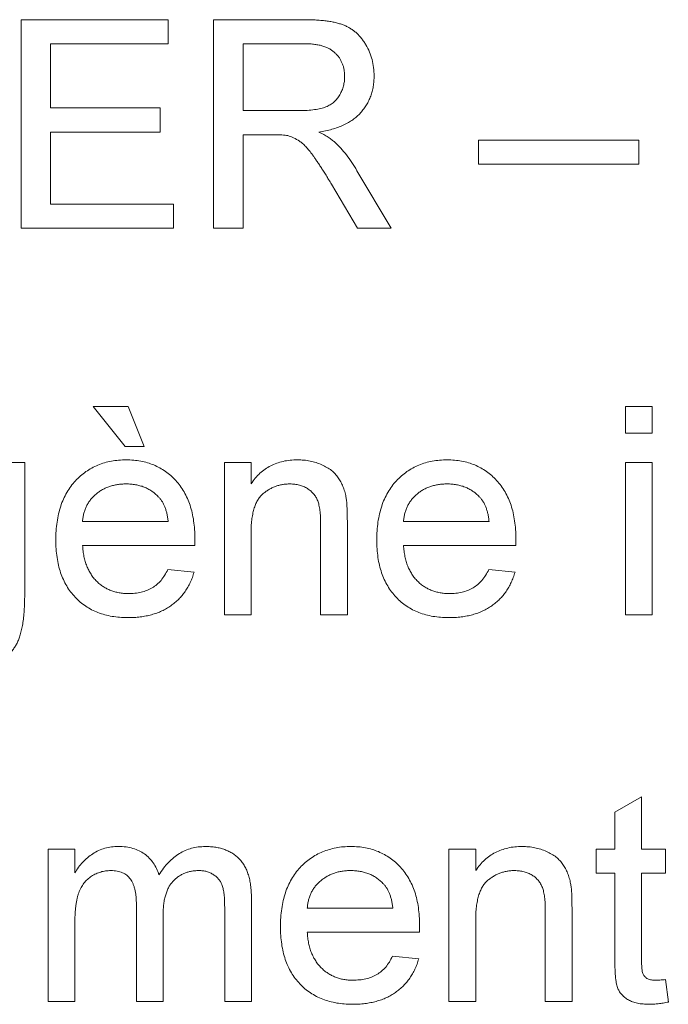
# Paper-space layout '_Back' of a CAD drawing. Units: millimetres. Extents: x -1269 to 27, y -52 to 1931.
# Drawn here: x -1090 to -1080, y 475 to 490 of the extents above; entities that cross this region are included whole.
import ezdxf

# ---------------------------------------------------------------- set-up
doc = ezdxf.new("R2010")
doc.units = ezdxf.units.MM

psp = doc.layouts.new('_Back')

# ---------------------------------------------------------------- linework, layer by layer
at = {"color": 7, "linetype": 'Continuous', "lineweight": 15}
for p, q in [((-1089.733, 486.773), (-1089.733, 489.948)), ((-1089.733, 489.948), (-1087.494, 489.948)), ((-1087.494, 489.948), (-1087.494, 489.582)), ((-1086.802, 486.773), (-1086.802, 489.948)), ((-1086.802, 489.948), (-1085.425, 489.948)), ((-1087.494, 489.582), (-1089.285, 489.582)), ((-1089.285, 489.582), (-1089.285, 488.605)), ((-1085.408, 489.582), (-1086.355, 489.582)), ((-1086.355, 489.582), (-1086.355, 488.564)), ((-1089.285, 488.605), (-1087.616, 488.605)), ((-1087.616, 488.605), (-1087.616, 488.238)), ((-1086.355, 488.564), (-1085.504, 488.564)), ((-1087.616, 488.238), (-1089.285, 488.238)), ((-1089.285, 488.238), (-1089.285, 487.139)), ((-1085.896, 488.198), (-1086.355, 488.198)), ((-1086.355, 488.198), (-1086.355, 486.773)), ((-1082.772, 487.75), (-1082.772, 488.116)), ((-1082.772, 488.116), (-1080.33, 488.116)), ((-1080.33, 488.116), (-1080.33, 487.75)), ((-1084.621, 487.649), (-1084.1, 486.773)), ((-1080.33, 487.75), (-1082.772, 487.75)), ((-1084.613, 486.773), (-1085.009, 487.443)), ((-1089.285, 487.139), (-1087.413, 487.139)), ((-1087.413, 487.139), (-1087.413, 486.773)), ((-1087.413, 486.773), (-1089.733, 486.773)), ((-1086.355, 486.773), (-1086.802, 486.773)), ((-1084.1, 486.773), (-1084.613, 486.773)), ((-1088.146, 483.453), (-1088.634, 484.063)), ((-1088.634, 484.063), (-1088.105, 484.063)), ((-1088.105, 484.063), (-1087.861, 483.453)), ((-1080.534, 483.656), (-1080.534, 484.063)), ((-1080.534, 484.063), (-1080.127, 484.063)), ((-1080.127, 484.063), (-1080.127, 483.656)), ((-1080.127, 483.656), (-1080.534, 483.656)), ((-1087.861, 483.453), (-1088.146, 483.453)), ((-1090.084, 483.209), (-1089.677, 483.209)), ((-1089.677, 483.209), (-1089.677, 481.231)), ((-1086.639, 480.888), (-1086.639, 483.209)), ((-1086.639, 483.209), (-1086.232, 483.209)), ((-1086.232, 483.209), (-1086.232, 482.885)), ((-1080.534, 480.888), (-1080.534, 483.209)), ((-1080.534, 483.209), (-1080.127, 483.209)), ((-1080.127, 483.209), (-1080.127, 480.888)), ((-1088.797, 482.313), (-1087.494, 482.313)), ((-1085.174, 480.888), (-1085.174, 482.274)), ((-1084.767, 482.308), (-1084.767, 480.888)), ((-1083.912, 482.313), (-1082.61, 482.313)), ((-1086.232, 482.132), (-1086.232, 480.888)), ((-1087.089, 481.947), (-1088.797, 481.947)), ((-1082.205, 481.947), (-1083.912, 481.947)), ((-1087.499, 481.58), (-1087.1, 481.54)), ((-1082.614, 481.58), (-1082.215, 481.54)), ((-1086.232, 480.888), (-1086.639, 480.888)), ((-1084.767, 480.888), (-1085.174, 480.888)), ((-1080.127, 480.888), (-1080.534, 480.888)), ((-1080.697, 477.889), (-1080.289, 478.12)), ((-1080.289, 478.12), (-1080.289, 477.324)), ((-1080.697, 477.324), (-1080.697, 477.889)), ((-1089.321, 475.004), (-1089.321, 477.324)), ((-1089.321, 477.324), (-1088.914, 477.324)), ((-1088.914, 477.324), (-1088.914, 476.962)), ((-1083.22, 475.004), (-1083.22, 477.324)), ((-1083.22, 477.324), (-1082.813, 477.324)), ((-1082.813, 477.324), (-1082.813, 477)), ((-1080.981, 476.958), (-1080.981, 477.324)), ((-1080.981, 477.324), (-1080.697, 477.324)), ((-1080.289, 477.324), (-1079.923, 477.324)), ((-1079.923, 477.324), (-1079.923, 476.958)), ((-1080.697, 476.958), (-1080.981, 476.958)), ((-1080.697, 475.656), (-1080.697, 476.958)), ((-1079.923, 476.958), (-1080.289, 476.958)), ((-1080.289, 476.958), (-1080.289, 475.641)), ((-1086.227, 476.589), (-1086.227, 475.004)), ((-1087.978, 475.004), (-1087.978, 476.484)), ((-1086.634, 475.004), (-1086.634, 476.439)), ((-1085.378, 476.428), (-1084.075, 476.428)), ((-1081.755, 475.004), (-1081.755, 476.389)), ((-1081.348, 476.423), (-1081.348, 475.004)), ((-1087.571, 476.327), (-1087.571, 475.004)), ((-1082.813, 476.248), (-1082.813, 475.004)), ((-1088.914, 476.185), (-1088.914, 475.004)), ((-1083.67, 476.062), (-1085.378, 476.062)), ((-1084.08, 475.696), (-1083.681, 475.655)), ((-1079.923, 475.34), (-1079.882, 474.998)), ((-1088.914, 475.004), (-1089.321, 475.004)), ((-1087.571, 475.004), (-1087.978, 475.004)), ((-1086.227, 475.004), (-1086.634, 475.004)), ((-1082.813, 475.004), (-1083.22, 475.004)), ((-1081.348, 475.004), (-1081.755, 475.004))]:
    psp.add_line(p, q, dxfattribs=at)
for points, knots in [([(-1085.425, 489.948), (-1085.392, 489.948), (-1085.329, 489.947), (-1085.238, 489.944), (-1085.153, 489.936), (-1085.074, 489.928), (-1085.001, 489.916), (-1084.934, 489.901), (-1084.873, 489.884), (-1084.817, 489.864), (-1084.766, 489.842), (-1084.718, 489.813), (-1084.672, 489.783), (-1084.629, 489.747), (-1084.589, 489.707), (-1084.551, 489.664), (-1084.516, 489.616), (-1084.473, 489.547), (-1084.427, 489.456), (-1084.389, 489.34), (-1084.364, 489.218), (-1084.361, 489.134), (-1084.36, 489.092)], [0, 0, 0, 0, 0.062113, 0.120212, 0.174385, 0.225444, 0.272358, 0.316388, 0.356869, 0.393978, 0.429589, 0.464683, 0.500036, 0.535483, 0.571363, 0.607909, 0.645662, 0.684517, 0.762579, 0.840497, 0.919073, 1, 1, 1, 1]), ([(-1084.808, 489.082), (-1084.808, 489.1), (-1084.81, 489.135), (-1084.816, 489.186), (-1084.827, 489.235), (-1084.843, 489.281), (-1084.864, 489.325), (-1084.888, 489.367), (-1084.918, 489.406), (-1084.952, 489.442), (-1084.991, 489.475), (-1085.035, 489.504), (-1085.084, 489.528), (-1085.139, 489.548), (-1085.199, 489.563), (-1085.264, 489.573), (-1085.334, 489.581), (-1085.383, 489.581), (-1085.408, 489.582)], [0, 0, 0, 0, 0.060326, 0.11816, 0.174187, 0.229539, 0.28345, 0.337827, 0.392632, 0.448466, 0.505965, 0.565059, 0.626654, 0.692232, 0.761131, 0.83531, 0.915326, 1, 1, 1, 1]), ([(-1085.504, 488.564), (-1085.462, 488.565), (-1085.382, 488.566), (-1085.27, 488.577), (-1085.175, 488.593), (-1085.095, 488.618), (-1085.027, 488.652), (-1084.969, 488.694), (-1084.92, 488.746), (-1084.879, 488.806), (-1084.848, 488.87), (-1084.825, 488.939), (-1084.81, 489.01), (-1084.809, 489.058), (-1084.808, 489.082)], [0, 0, 0, 0, 0.12886, 0.240892, 0.338044, 0.42012, 0.494058, 0.566095, 0.636805, 0.709148, 0.781942, 0.854285, 0.92617, 1, 1, 1, 1]), ([(-1084.36, 489.092), (-1084.361, 489.065), (-1084.362, 489.011), (-1084.371, 488.932), (-1084.388, 488.857), (-1084.41, 488.784), (-1084.44, 488.716), (-1084.474, 488.65), (-1084.517, 488.588), (-1084.565, 488.529), (-1084.62, 488.473), (-1084.683, 488.424), (-1084.752, 488.379), (-1084.829, 488.341), (-1084.912, 488.306), (-1085.002, 488.278), (-1085.1, 488.255), (-1085.167, 488.244), (-1085.202, 488.238)], [0, 0, 0, 0, 0.061413, 0.121295, 0.179224, 0.235938, 0.292217, 0.348197, 0.404445, 0.462026, 0.520334, 0.580383, 0.641826, 0.706363, 0.773851, 0.845266, 0.920155, 1, 1, 1, 1]), ([(-1085.202, 488.238), (-1085.177, 488.225), (-1085.128, 488.201), (-1085.061, 488.162), (-1085.004, 488.123), (-1084.971, 488.095), (-1084.955, 488.082)], [0, 0, 0, 0, 0.293076, 0.556562, 0.791914, 1, 1, 1, 1]), ([(-1085.675, 488.183), (-1085.688, 488.185), (-1085.718, 488.191), (-1085.768, 488.194), (-1085.828, 488.198), (-1085.872, 488.198), (-1085.896, 488.198)], [0, 0, 0, 0, 0.177495, 0.405226, 0.678388, 1, 1, 1, 1]), ([(-1085.009, 487.443), (-1085.023, 487.467), (-1085.051, 487.512), (-1085.09, 487.579), (-1085.129, 487.64), (-1085.166, 487.698), (-1085.2, 487.751), (-1085.234, 487.8), (-1085.264, 487.845), (-1085.302, 487.897), (-1085.346, 487.955), (-1085.397, 488.015), (-1085.446, 488.063), (-1085.506, 488.109), (-1085.581, 488.153), (-1085.645, 488.173), (-1085.675, 488.183)], [0, 0, 0, 0, 0.080781, 0.156541, 0.227935, 0.29431, 0.356868, 0.414759, 0.467641, 0.516748, 0.60473, 0.681571, 0.74811, 0.804941, 0.905406, 1, 1, 1, 1]), ([(-1084.955, 488.082), (-1084.925, 488.052), (-1084.864, 487.992), (-1084.779, 487.889), (-1084.696, 487.775), (-1084.646, 487.692), (-1084.621, 487.649)], [0, 0, 0, 0, 0.229528, 0.471466, 0.728186, 1, 1, 1, 1]), ([(-1089.204, 482.029), (-1089.203, 482.076), (-1089.202, 482.167), (-1089.187, 482.3), (-1089.164, 482.425), (-1089.132, 482.543), (-1089.09, 482.652), (-1089.038, 482.753), (-1088.978, 482.846), (-1088.907, 482.93), (-1088.83, 483.004), (-1088.747, 483.071), (-1088.658, 483.126), (-1088.563, 483.171), (-1088.463, 483.206), (-1088.358, 483.232), (-1088.246, 483.246), (-1088.17, 483.248), (-1088.132, 483.249)], [0, 0, 0, 0, 0.077019, 0.149548, 0.218714, 0.284923, 0.348159, 0.409728, 0.469839, 0.529421, 0.588276, 0.64579, 0.702469, 0.75939, 0.816748, 0.875621, 0.936482, 1, 1, 1, 1]), ([(-1088.132, 483.249), (-1088.094, 483.248), (-1088.02, 483.246), (-1087.913, 483.231), (-1087.81, 483.207), (-1087.713, 483.173), (-1087.621, 483.128), (-1087.534, 483.074), (-1087.453, 483.01), (-1087.377, 482.936), (-1087.309, 482.853), (-1087.249, 482.762), (-1087.199, 482.663), (-1087.158, 482.556), (-1087.127, 482.441), (-1087.104, 482.318), (-1087.089, 482.187), (-1087.088, 482.097), (-1087.087, 482.051)], [0, 0, 0, 0, 0.062833, 0.122965, 0.181629, 0.238832, 0.295294, 0.352167, 0.409491, 0.468424, 0.528358, 0.588554, 0.650248, 0.713671, 0.780262, 0.849536, 0.922652, 1, 1, 1, 1]), ([(-1086.232, 482.885), (-1086.211, 482.914), (-1086.17, 482.97), (-1086.099, 483.046), (-1086.019, 483.108), (-1085.934, 483.161), (-1085.842, 483.2), (-1085.742, 483.229), (-1085.636, 483.246), (-1085.563, 483.248), (-1085.526, 483.249)], [0, 0, 0, 0, 0.128951, 0.252973, 0.373396, 0.492638, 0.612688, 0.736276, 0.865056, 1, 1, 1, 1]), ([(-1085.526, 483.249), (-1085.493, 483.248), (-1085.428, 483.247), (-1085.334, 483.233), (-1085.243, 483.209), (-1085.157, 483.176), (-1085.079, 483.136), (-1085.009, 483.091), (-1084.952, 483.037), (-1084.904, 482.978), (-1084.865, 482.913), (-1084.832, 482.844), (-1084.806, 482.768), (-1084.794, 482.715), (-1084.788, 482.688)], [0, 0, 0, 0, 0.09645, 0.190682, 0.281885, 0.372981, 0.460286, 0.541495, 0.618093, 0.691476, 0.764762, 0.840053, 0.91821, 1, 1, 1, 1]), ([(-1084.319, 482.029), (-1084.319, 482.076), (-1084.317, 482.167), (-1084.303, 482.3), (-1084.279, 482.425), (-1084.247, 482.543), (-1084.205, 482.652), (-1084.154, 482.753), (-1084.093, 482.846), (-1084.023, 482.93), (-1083.945, 483.004), (-1083.862, 483.071), (-1083.773, 483.126), (-1083.679, 483.171), (-1083.579, 483.206), (-1083.473, 483.232), (-1083.362, 483.246), (-1083.286, 483.248), (-1083.247, 483.249)], [0, 0, 0, 0, 0.0770192, 0.1495479, 0.2187135, 0.2849231, 0.3481593, 0.4097277, 0.4698385, 0.529421, 0.5882765, 0.6457897, 0.702469, 0.7593896, 0.8167479, 0.8756208, 0.9364821, 1, 1, 1, 1]), ([(-1083.247, 483.249), (-1083.209, 483.248), (-1083.136, 483.246), (-1083.028, 483.231), (-1082.925, 483.207), (-1082.828, 483.173), (-1082.736, 483.128), (-1082.65, 483.074), (-1082.568, 483.01), (-1082.493, 482.936), (-1082.424, 482.853), (-1082.365, 482.762), (-1082.314, 482.663), (-1082.273, 482.556), (-1082.242, 482.441), (-1082.219, 482.318), (-1082.205, 482.187), (-1082.203, 482.097), (-1082.203, 482.051)], [0, 0, 0, 0, 0.0628327, 0.1229654, 0.1816288, 0.2388324, 0.2952935, 0.3521674, 0.4094907, 0.4684235, 0.5283583, 0.5885537, 0.6502483, 0.7136707, 0.7802618, 0.8495364, 0.9226519, 1, 1, 1, 1]), ([(-1088.133, 482.883), (-1088.156, 482.882), (-1088.199, 482.881), (-1088.264, 482.874), (-1088.325, 482.862), (-1088.384, 482.845), (-1088.44, 482.824), (-1088.494, 482.796), (-1088.544, 482.765), (-1088.592, 482.728), (-1088.635, 482.688), (-1088.675, 482.645), (-1088.708, 482.597), (-1088.737, 482.547), (-1088.76, 482.493), (-1088.778, 482.436), (-1088.79, 482.376), (-1088.795, 482.334), (-1088.797, 482.313)], [0, 0, 0, 0, 0.0689193, 0.1349048, 0.1997359, 0.2626236, 0.3245009, 0.3855136, 0.4473909, 0.5091778, 0.5709055, 0.6308224, 0.6901441, 0.7497768, 0.8097188, 0.8709146, 0.9345908, 1, 1, 1, 1]), ([(-1087.644, 482.688), (-1087.66, 482.704), (-1087.691, 482.735), (-1087.744, 482.775), (-1087.801, 482.807), (-1087.86, 482.836), (-1087.924, 482.857), (-1087.99, 482.872), (-1088.061, 482.881), (-1088.109, 482.882), (-1088.133, 482.883)], [0, 0, 0, 0, 0.123686, 0.244301, 0.364229, 0.486002, 0.608441, 0.73367, 0.863772, 1, 1, 1, 1]), ([(-1085.639, 482.883), (-1085.659, 482.882), (-1085.698, 482.881), (-1085.756, 482.875), (-1085.811, 482.861), (-1085.865, 482.845), (-1085.916, 482.822), (-1085.965, 482.796), (-1086.013, 482.764), (-1086.058, 482.727), (-1086.101, 482.683), (-1086.136, 482.63), (-1086.166, 482.568), (-1086.191, 482.498), (-1086.209, 482.419), (-1086.223, 482.331), (-1086.231, 482.235), (-1086.232, 482.167), (-1086.232, 482.132)], [0, 0, 0, 0, 0.05474, 0.107494, 0.159432, 0.210592, 0.261398, 0.312429, 0.36439, 0.41773, 0.472461, 0.530716, 0.592905, 0.660261, 0.734487, 0.815792, 0.903972, 1, 1, 1, 1]), ([(-1085.174, 482.274), (-1085.174, 482.31), (-1085.175, 482.379), (-1085.183, 482.475), (-1085.196, 482.557), (-1085.216, 482.625), (-1085.243, 482.683), (-1085.279, 482.733), (-1085.322, 482.777), (-1085.375, 482.814), (-1085.433, 482.845), (-1085.498, 482.868), (-1085.567, 482.88), (-1085.615, 482.882), (-1085.639, 482.883)], [0, 0, 0, 0, 0.125547, 0.234154, 0.327129, 0.405411, 0.474787, 0.543633, 0.613514, 0.686384, 0.761237, 0.837662, 0.916892, 1, 1, 1, 1]), ([(-1083.249, 482.883), (-1083.271, 482.882), (-1083.315, 482.881), (-1083.379, 482.874), (-1083.441, 482.862), (-1083.499, 482.845), (-1083.556, 482.824), (-1083.609, 482.796), (-1083.66, 482.765), (-1083.707, 482.728), (-1083.751, 482.688), (-1083.79, 482.645), (-1083.823, 482.597), (-1083.852, 482.547), (-1083.875, 482.493), (-1083.893, 482.436), (-1083.906, 482.376), (-1083.91, 482.334), (-1083.912, 482.313)], [0, 0, 0, 0, 0.068919, 0.134905, 0.199736, 0.262624, 0.324501, 0.385514, 0.447391, 0.509178, 0.570905, 0.630822, 0.690144, 0.749777, 0.809719, 0.870915, 0.934591, 1, 1, 1, 1]), ([(-1082.759, 482.688), (-1082.775, 482.704), (-1082.807, 482.735), (-1082.859, 482.775), (-1082.916, 482.807), (-1082.976, 482.836), (-1083.039, 482.857), (-1083.106, 482.872), (-1083.176, 482.881), (-1083.224, 482.882), (-1083.249, 482.883)], [0, 0, 0, 0, 0.123686, 0.244301, 0.364229, 0.486002, 0.608441, 0.73367, 0.863772, 1, 1, 1, 1]), ([(-1087.494, 482.313), (-1087.497, 482.333), (-1087.502, 482.373), (-1087.512, 482.43), (-1087.526, 482.483), (-1087.543, 482.532), (-1087.564, 482.577), (-1087.587, 482.618), (-1087.613, 482.656), (-1087.634, 482.677), (-1087.644, 482.688)], [0, 0, 0, 0, 0.148165, 0.289694, 0.422377, 0.548462, 0.667394, 0.782966, 0.892721, 1, 1, 1, 1]), ([(-1084.788, 482.688), (-1084.786, 482.678), (-1084.782, 482.657), (-1084.779, 482.622), (-1084.775, 482.582), (-1084.772, 482.537), (-1084.77, 482.487), (-1084.768, 482.432), (-1084.768, 482.372), (-1084.767, 482.33), (-1084.767, 482.308)], [0, 0, 0, 0, 0.079515, 0.17013, 0.275678, 0.394386, 0.526238, 0.669757, 0.828207, 1, 1, 1, 1]), ([(-1082.61, 482.313), (-1082.612, 482.333), (-1082.617, 482.373), (-1082.628, 482.43), (-1082.642, 482.483), (-1082.659, 482.532), (-1082.679, 482.577), (-1082.703, 482.618), (-1082.729, 482.656), (-1082.749, 482.677), (-1082.759, 482.688)], [0, 0, 0, 0, 0.148165, 0.289694, 0.422377, 0.548462, 0.667394, 0.782966, 0.892721, 1, 1, 1, 1]), ([(-1088.11, 480.848), (-1088.151, 480.849), (-1088.231, 480.85), (-1088.347, 480.866), (-1088.458, 480.889), (-1088.562, 480.923), (-1088.659, 480.967), (-1088.749, 481.021), (-1088.833, 481.084), (-1088.91, 481.157), (-1088.98, 481.238), (-1089.04, 481.329), (-1089.091, 481.426), (-1089.132, 481.532), (-1089.165, 481.645), (-1089.187, 481.766), (-1089.202, 481.895), (-1089.203, 481.983), (-1089.204, 482.029)], [0, 0, 0, 0, 0.067351, 0.131314, 0.193071, 0.252502, 0.310705, 0.36793, 0.425461, 0.483425, 0.542044, 0.60113, 0.66102, 0.722853, 0.787414, 0.854497, 0.925345, 1, 1, 1, 1]), ([(-1088.797, 481.947), (-1088.794, 481.918), (-1088.79, 481.862), (-1088.776, 481.781), (-1088.758, 481.704), (-1088.734, 481.634), (-1088.705, 481.568), (-1088.669, 481.508), (-1088.63, 481.452), (-1088.584, 481.402), (-1088.535, 481.358), (-1088.482, 481.319), (-1088.426, 481.287), (-1088.367, 481.26), (-1088.306, 481.24), (-1088.241, 481.225), (-1088.173, 481.216), (-1088.127, 481.215), (-1088.104, 481.214)], [0, 0, 0, 0, 0.076546, 0.149754, 0.218882, 0.285099, 0.348766, 0.410233, 0.470857, 0.530387, 0.589538, 0.646884, 0.704289, 0.761368, 0.81848, 0.876944, 0.937289, 1, 1, 1, 1]), ([(-1087.087, 482.051), (-1087.087, 482.037), (-1087.088, 482.002), (-1087.089, 481.967), (-1087.089, 481.947)], [0, 0, 0, 0, 0.4146077, 1, 1, 1, 1]), ([(-1083.225, 480.848), (-1083.266, 480.849), (-1083.346, 480.85), (-1083.463, 480.866), (-1083.573, 480.889), (-1083.677, 480.923), (-1083.774, 480.967), (-1083.864, 481.021), (-1083.949, 481.084), (-1084.026, 481.157), (-1084.095, 481.238), (-1084.155, 481.329), (-1084.207, 481.426), (-1084.248, 481.532), (-1084.28, 481.645), (-1084.303, 481.766), (-1084.317, 481.895), (-1084.319, 481.983), (-1084.319, 482.029)], [0, 0, 0, 0, 0.067351, 0.131314, 0.193071, 0.252502, 0.310705, 0.36793, 0.425461, 0.483425, 0.542044, 0.60113, 0.66102, 0.722853, 0.787414, 0.854497, 0.925345, 1, 1, 1, 1]), ([(-1083.912, 481.947), (-1083.91, 481.918), (-1083.905, 481.862), (-1083.892, 481.781), (-1083.874, 481.704), (-1083.849, 481.634), (-1083.82, 481.568), (-1083.785, 481.508), (-1083.745, 481.452), (-1083.699, 481.402), (-1083.65, 481.358), (-1083.597, 481.319), (-1083.541, 481.287), (-1083.483, 481.26), (-1083.421, 481.24), (-1083.356, 481.225), (-1083.289, 481.216), (-1083.243, 481.215), (-1083.219, 481.214)], [0, 0, 0, 0, 0.076546, 0.149754, 0.218882, 0.285099, 0.348766, 0.410233, 0.470857, 0.530387, 0.589538, 0.646884, 0.704289, 0.761368, 0.81848, 0.876944, 0.937289, 1, 1, 1, 1]), ([(-1082.203, 482.051), (-1082.203, 482.037), (-1082.203, 482.002), (-1082.204, 481.967), (-1082.205, 481.947)], [0, 0, 0, 0, 0.414608, 1, 1, 1, 1]), ([(-1087.1, 481.54), (-1087.108, 481.513), (-1087.124, 481.46), (-1087.157, 481.385), (-1087.193, 481.313), (-1087.235, 481.247), (-1087.282, 481.185), (-1087.333, 481.128), (-1087.391, 481.076), (-1087.453, 481.028), (-1087.519, 480.985), (-1087.59, 480.948), (-1087.666, 480.917), (-1087.746, 480.891), (-1087.831, 480.872), (-1087.92, 480.858), (-1088.013, 480.849), (-1088.077, 480.848), (-1088.11, 480.848)], [0, 0, 0, 0, 0.063575, 0.125064, 0.184934, 0.244033, 0.302281, 0.360376, 0.418794, 0.477624, 0.537385, 0.597475, 0.659222, 0.722193, 0.787717, 0.855714, 0.926086, 1, 1, 1, 1]), ([(-1088.104, 481.214), (-1088.069, 481.215), (-1088.003, 481.217), (-1087.906, 481.233), (-1087.818, 481.261), (-1087.737, 481.299), (-1087.664, 481.35), (-1087.6, 481.415), (-1087.544, 481.492), (-1087.514, 481.55), (-1087.499, 481.58)], [0, 0, 0, 0, 0.137039, 0.265479, 0.386758, 0.503867, 0.62032, 0.739767, 0.865454, 1, 1, 1, 1]), ([(-1082.215, 481.54), (-1082.224, 481.513), (-1082.24, 481.46), (-1082.272, 481.385), (-1082.308, 481.313), (-1082.35, 481.247), (-1082.397, 481.185), (-1082.449, 481.128), (-1082.506, 481.076), (-1082.568, 481.028), (-1082.635, 480.985), (-1082.706, 480.948), (-1082.782, 480.917), (-1082.862, 480.891), (-1082.946, 480.872), (-1083.035, 480.858), (-1083.129, 480.849), (-1083.193, 480.848), (-1083.225, 480.848)], [0, 0, 0, 0, 0.0635749, 0.1250643, 0.1849336, 0.2440329, 0.3022807, 0.3603762, 0.4187937, 0.4776236, 0.5373852, 0.5974753, 0.6592225, 0.7221934, 0.7877173, 0.8557137, 0.9260858, 1, 1, 1, 1]), ([(-1083.219, 481.214), (-1083.185, 481.215), (-1083.118, 481.217), (-1083.022, 481.233), (-1082.934, 481.261), (-1082.853, 481.299), (-1082.78, 481.35), (-1082.716, 481.415), (-1082.659, 481.492), (-1082.629, 481.55), (-1082.614, 481.58)], [0, 0, 0, 0, 0.137039, 0.265479, 0.386758, 0.503867, 0.62032, 0.739767, 0.865454, 1, 1, 1, 1]), ([(-1089.677, 481.231), (-1089.677, 481.188), (-1089.678, 481.106), (-1089.683, 480.987), (-1089.691, 480.877), (-1089.703, 480.777), (-1089.719, 480.688), (-1089.737, 480.607), (-1089.759, 480.536), (-1089.786, 480.475), (-1089.816, 480.419), (-1089.849, 480.368), (-1089.886, 480.319), (-1089.928, 480.274), (-1089.974, 480.231), (-1090.024, 480.192), (-1090.077, 480.155), (-1090.135, 480.121), (-1090.195, 480.09), (-1090.26, 480.064), (-1090.328, 480.042), (-1090.4, 480.024), (-1090.475, 480.01), (-1090.553, 480), (-1090.635, 479.994), (-1090.69, 479.993), (-1090.719, 479.993)], [0, 0, 0, 0, 0.068416, 0.131802, 0.190217, 0.243774, 0.292269, 0.336055, 0.37547, 0.41051, 0.443241, 0.476022, 0.508399, 0.540998, 0.574305, 0.608048, 0.642617, 0.677989, 0.714337, 0.751252, 0.789377, 0.828474, 0.869124, 0.911129, 0.954609, 1, 1, 1, 1]), ([(-1088.914, 476.962), (-1088.896, 476.991), (-1088.861, 477.049), (-1088.795, 477.127), (-1088.722, 477.196), (-1088.642, 477.256), (-1088.553, 477.305), (-1088.458, 477.34), (-1088.356, 477.361), (-1088.287, 477.363), (-1088.251, 477.365)], [0, 0, 0, 0, 0.1266046, 0.2497905, 0.3725244, 0.4960148, 0.6198314, 0.7439657, 0.869195, 1, 1, 1, 1]), ([(-1088.251, 477.365), (-1088.212, 477.363), (-1088.138, 477.361), (-1088.032, 477.339), (-1087.937, 477.303), (-1087.852, 477.254), (-1087.78, 477.19), (-1087.718, 477.116), (-1087.668, 477.03), (-1087.646, 476.966), (-1087.634, 476.934)], [0, 0, 0, 0, 0.142825, 0.274789, 0.39801, 0.517438, 0.634604, 0.751949, 0.87301, 1, 1, 1, 1]), ([(-1087.634, 476.934), (-1087.612, 476.968), (-1087.568, 477.035), (-1087.491, 477.122), (-1087.411, 477.198), (-1087.325, 477.259), (-1087.234, 477.306), (-1087.137, 477.34), (-1087.035, 477.36), (-1086.966, 477.363), (-1086.931, 477.365)], [0, 0, 0, 0, 0.142315, 0.275889, 0.402455, 0.523363, 0.641228, 0.759024, 0.877542, 1, 1, 1, 1]), ([(-1086.931, 477.365), (-1086.903, 477.364), (-1086.85, 477.363), (-1086.772, 477.354), (-1086.699, 477.339), (-1086.632, 477.318), (-1086.568, 477.292), (-1086.51, 477.259), (-1086.457, 477.22), (-1086.409, 477.175), (-1086.366, 477.124), (-1086.328, 477.066), (-1086.297, 477.002), (-1086.272, 476.932), (-1086.251, 476.855), (-1086.238, 476.772), (-1086.228, 476.682), (-1086.228, 476.62), (-1086.227, 476.589)], [0, 0, 0, 0, 0.068493, 0.133645, 0.195347, 0.254248, 0.311304, 0.366649, 0.421299, 0.475729, 0.531092, 0.588188, 0.64727, 0.709369, 0.775261, 0.845213, 0.920389, 1, 1, 1, 1]), ([(-1085.785, 476.144), (-1085.784, 476.191), (-1085.782, 476.283), (-1085.768, 476.416), (-1085.745, 476.541), (-1085.713, 476.658), (-1085.671, 476.767), (-1085.619, 476.868), (-1085.558, 476.961), (-1085.488, 477.045), (-1085.41, 477.12), (-1085.328, 477.186), (-1085.238, 477.241), (-1085.144, 477.286), (-1085.044, 477.321), (-1084.939, 477.347), (-1084.827, 477.362), (-1084.751, 477.364), (-1084.712, 477.365)], [0, 0, 0, 0, 0.0770192, 0.1495479, 0.2187135, 0.2849231, 0.3481593, 0.4097277, 0.4698385, 0.529421, 0.5882765, 0.6457897, 0.702469, 0.7593896, 0.8167479, 0.8756208, 0.9364821, 1, 1, 1, 1]), ([(-1084.712, 477.365), (-1084.675, 477.364), (-1084.601, 477.362), (-1084.493, 477.347), (-1084.391, 477.323), (-1084.293, 477.288), (-1084.202, 477.243), (-1084.115, 477.189), (-1084.034, 477.125), (-1083.958, 477.051), (-1083.889, 476.969), (-1083.83, 476.878), (-1083.78, 476.779), (-1083.739, 476.671), (-1083.707, 476.556), (-1083.685, 476.433), (-1083.67, 476.303), (-1083.669, 476.213), (-1083.668, 476.166)], [0, 0, 0, 0, 0.062833, 0.122965, 0.181629, 0.238832, 0.295294, 0.352167, 0.409491, 0.468424, 0.528358, 0.588554, 0.650248, 0.713671, 0.780262, 0.849536, 0.922652, 1, 1, 1, 1]), ([(-1082.813, 477), (-1082.792, 477.029), (-1082.751, 477.086), (-1082.679, 477.161), (-1082.6, 477.224), (-1082.515, 477.276), (-1082.422, 477.315), (-1082.323, 477.344), (-1082.217, 477.362), (-1082.144, 477.364), (-1082.107, 477.365)], [0, 0, 0, 0, 0.128951, 0.252973, 0.373396, 0.492638, 0.612688, 0.736276, 0.865056, 1, 1, 1, 1]), ([(-1082.107, 477.365), (-1082.074, 477.364), (-1082.009, 477.362), (-1081.915, 477.348), (-1081.824, 477.324), (-1081.738, 477.292), (-1081.66, 477.251), (-1081.59, 477.206), (-1081.532, 477.152), (-1081.484, 477.093), (-1081.446, 477.029), (-1081.413, 476.959), (-1081.387, 476.884), (-1081.375, 476.831), (-1081.369, 476.804)], [0, 0, 0, 0, 0.09645, 0.190682, 0.281885, 0.372981, 0.460286, 0.541495, 0.618093, 0.691476, 0.764762, 0.840053, 0.91821, 1, 1, 1, 1]), ([(-1088.368, 476.998), (-1088.394, 476.997), (-1088.446, 476.996), (-1088.521, 476.978), (-1088.593, 476.951), (-1088.661, 476.914), (-1088.724, 476.867), (-1088.778, 476.807), (-1088.822, 476.739), (-1088.851, 476.674), (-1088.869, 476.617), (-1088.881, 476.568), (-1088.891, 476.516), (-1088.899, 476.458), (-1088.906, 476.397), (-1088.91, 476.33), (-1088.914, 476.259), (-1088.914, 476.211), (-1088.914, 476.185)], [0, 0, 0, 0, 0.069874, 0.138371, 0.206732, 0.277065, 0.347592, 0.417982, 0.490746, 0.567227, 0.608073, 0.652844, 0.701153, 0.752556, 0.808916, 0.868487, 0.931988, 1, 1, 1, 1]), ([(-1087.978, 476.484), (-1087.978, 476.505), (-1087.978, 476.545), (-1087.983, 476.603), (-1087.989, 476.657), (-1088, 476.708), (-1088.012, 476.754), (-1088.028, 476.796), (-1088.047, 476.835), (-1088.068, 476.869), (-1088.093, 476.9), (-1088.122, 476.927), (-1088.154, 476.949), (-1088.19, 476.967), (-1088.229, 476.981), (-1088.272, 476.991), (-1088.319, 476.997), (-1088.351, 476.998), (-1088.368, 476.998)], [0, 0, 0, 0, 0.0841095, 0.1624256, 0.2368219, 0.3059866, 0.3701078, 0.4306679, 0.4878512, 0.5426073, 0.5956767, 0.6472831, 0.6996542, 0.7533786, 0.8098297, 0.8689377, 0.9321627, 1, 1, 1, 1]), ([(-1087.029, 476.998), (-1087.048, 476.998), (-1087.085, 476.997), (-1087.14, 476.989), (-1087.193, 476.977), (-1087.243, 476.959), (-1087.29, 476.937), (-1087.335, 476.909), (-1087.378, 476.876), (-1087.418, 476.839), (-1087.454, 476.796), (-1087.486, 476.747), (-1087.511, 476.691), (-1087.533, 476.63), (-1087.55, 476.563), (-1087.562, 476.49), (-1087.569, 476.41), (-1087.57, 476.356), (-1087.571, 476.327)], [0, 0, 0, 0, 0.058561, 0.115006, 0.169721, 0.223592, 0.276804, 0.330761, 0.38498, 0.441087, 0.498268, 0.557596, 0.620115, 0.685704, 0.756808, 0.831935, 0.912856, 1, 1, 1, 1]), ([(-1086.634, 476.439), (-1086.635, 476.474), (-1086.636, 476.541), (-1086.641, 476.633), (-1086.653, 476.708), (-1086.669, 476.77), (-1086.692, 476.821), (-1086.721, 476.865), (-1086.759, 476.904), (-1086.803, 476.937), (-1086.853, 476.965), (-1086.907, 476.985), (-1086.967, 476.996), (-1087.008, 476.998), (-1087.029, 476.998)], [0, 0, 0, 0, 0.136425, 0.252916, 0.349371, 0.427089, 0.49428, 0.561205, 0.628551, 0.699409, 0.771288, 0.844304, 0.919958, 1, 1, 1, 1]), ([(-1084.714, 476.998), (-1084.737, 476.998), (-1084.78, 476.997), (-1084.844, 476.99), (-1084.906, 476.978), (-1084.965, 476.96), (-1085.021, 476.939), (-1085.074, 476.912), (-1085.125, 476.88), (-1085.173, 476.844), (-1085.216, 476.803), (-1085.256, 476.76), (-1085.289, 476.712), (-1085.318, 476.662), (-1085.34, 476.608), (-1085.358, 476.551), (-1085.371, 476.491), (-1085.375, 476.449), (-1085.378, 476.428)], [0, 0, 0, 0, 0.0689193, 0.1349048, 0.1997359, 0.2626236, 0.3245009, 0.3855136, 0.4473909, 0.5091778, 0.5709055, 0.6308224, 0.6901441, 0.7497768, 0.8097188, 0.8709146, 0.9345908, 1, 1, 1, 1]), ([(-1084.225, 476.804), (-1084.241, 476.819), (-1084.272, 476.85), (-1084.325, 476.89), (-1084.381, 476.923), (-1084.441, 476.951), (-1084.505, 476.972), (-1084.571, 476.988), (-1084.642, 476.996), (-1084.69, 476.998), (-1084.714, 476.998)], [0, 0, 0, 0, 0.1236858, 0.2443007, 0.3642288, 0.4860022, 0.6084408, 0.7336696, 0.8637723, 1, 1, 1, 1]), ([(-1082.22, 476.998), (-1082.24, 476.998), (-1082.279, 476.997), (-1082.337, 476.99), (-1082.392, 476.976), (-1082.446, 476.961), (-1082.497, 476.938), (-1082.546, 476.911), (-1082.593, 476.879), (-1082.639, 476.842), (-1082.681, 476.799), (-1082.717, 476.745), (-1082.746, 476.683), (-1082.771, 476.613), (-1082.79, 476.534), (-1082.804, 476.446), (-1082.812, 476.35), (-1082.813, 476.283), (-1082.813, 476.248)], [0, 0, 0, 0, 0.05474, 0.107494, 0.159432, 0.210592, 0.261398, 0.312429, 0.36439, 0.41773, 0.472461, 0.530716, 0.592905, 0.660261, 0.734487, 0.815792, 0.903972, 1, 1, 1, 1]), ([(-1081.755, 476.389), (-1081.755, 476.426), (-1081.756, 476.495), (-1081.764, 476.591), (-1081.777, 476.672), (-1081.797, 476.74), (-1081.824, 476.798), (-1081.859, 476.848), (-1081.903, 476.893), (-1081.956, 476.93), (-1082.014, 476.96), (-1082.078, 476.983), (-1082.148, 476.996), (-1082.195, 476.997), (-1082.22, 476.998)], [0, 0, 0, 0, 0.125547, 0.234154, 0.327129, 0.405411, 0.474787, 0.543633, 0.613514, 0.686384, 0.761237, 0.837662, 0.916892, 1, 1, 1, 1]), ([(-1084.075, 476.428), (-1084.078, 476.449), (-1084.083, 476.488), (-1084.093, 476.545), (-1084.107, 476.598), (-1084.124, 476.647), (-1084.145, 476.692), (-1084.168, 476.733), (-1084.194, 476.771), (-1084.215, 476.793), (-1084.225, 476.804)], [0, 0, 0, 0, 0.148165, 0.289694, 0.422377, 0.548462, 0.667394, 0.782966, 0.892721, 1, 1, 1, 1]), ([(-1081.369, 476.804), (-1081.367, 476.794), (-1081.363, 476.772), (-1081.36, 476.738), (-1081.356, 476.698), (-1081.352, 476.653), (-1081.351, 476.602), (-1081.349, 476.547), (-1081.349, 476.487), (-1081.348, 476.445), (-1081.348, 476.423)], [0, 0, 0, 0, 0.0795145, 0.1701305, 0.275678, 0.3943858, 0.5262378, 0.6697567, 0.8282074, 1, 1, 1, 1]), ([(-1084.691, 474.963), (-1084.732, 474.964), (-1084.812, 474.966), (-1084.928, 474.981), (-1085.038, 475.005), (-1085.142, 475.038), (-1085.239, 475.082), (-1085.33, 475.137), (-1085.414, 475.199), (-1085.491, 475.272), (-1085.561, 475.354), (-1085.62, 475.444), (-1085.672, 475.541), (-1085.713, 475.647), (-1085.746, 475.76), (-1085.768, 475.882), (-1085.782, 476.01), (-1085.784, 476.099), (-1085.785, 476.144)], [0, 0, 0, 0, 0.067351, 0.1313136, 0.1930715, 0.252502, 0.3107048, 0.3679301, 0.4254606, 0.4834248, 0.5420438, 0.6011297, 0.6610197, 0.7228533, 0.7874137, 0.854497, 0.9253448, 1, 1, 1, 1]), ([(-1083.668, 476.166), (-1083.668, 476.152), (-1083.669, 476.117), (-1083.669, 476.082), (-1083.67, 476.062)], [0, 0, 0, 0, 0.414608, 1, 1, 1, 1]), ([(-1085.378, 476.062), (-1085.375, 476.033), (-1085.371, 475.977), (-1085.357, 475.896), (-1085.339, 475.82), (-1085.315, 475.749), (-1085.286, 475.683), (-1085.25, 475.623), (-1085.21, 475.567), (-1085.165, 475.518), (-1085.116, 475.473), (-1085.063, 475.435), (-1085.007, 475.402), (-1084.948, 475.375), (-1084.886, 475.355), (-1084.822, 475.34), (-1084.754, 475.331), (-1084.708, 475.33), (-1084.684, 475.329)], [0, 0, 0, 0, 0.076546, 0.149754, 0.218882, 0.285099, 0.348766, 0.410233, 0.470857, 0.530387, 0.589538, 0.646884, 0.704289, 0.761368, 0.81848, 0.876944, 0.937289, 1, 1, 1, 1]), ([(-1083.681, 475.655), (-1083.689, 475.628), (-1083.705, 475.575), (-1083.738, 475.5), (-1083.773, 475.429), (-1083.816, 475.363), (-1083.862, 475.301), (-1083.914, 475.243), (-1083.972, 475.191), (-1084.033, 475.143), (-1084.1, 475.101), (-1084.171, 475.063), (-1084.247, 475.032), (-1084.327, 475.007), (-1084.412, 474.987), (-1084.501, 474.974), (-1084.594, 474.964), (-1084.658, 474.963), (-1084.691, 474.963)], [0, 0, 0, 0, 0.0635749, 0.1250643, 0.1849336, 0.2440329, 0.3022807, 0.3603762, 0.4187937, 0.4776236, 0.5373852, 0.5974753, 0.6592225, 0.7221934, 0.7877173, 0.8557137, 0.9260858, 1, 1, 1, 1]), ([(-1084.684, 475.329), (-1084.65, 475.331), (-1084.583, 475.333), (-1084.487, 475.348), (-1084.399, 475.376), (-1084.318, 475.414), (-1084.245, 475.465), (-1084.181, 475.53), (-1084.124, 475.607), (-1084.095, 475.666), (-1084.08, 475.696)], [0, 0, 0, 0, 0.137039, 0.265479, 0.386758, 0.503867, 0.62032, 0.739767, 0.865454, 1, 1, 1, 1]), ([(-1080.169, 474.963), (-1080.202, 474.964), (-1080.263, 474.966), (-1080.35, 474.977), (-1080.425, 474.998), (-1080.489, 475.027), (-1080.543, 475.063), (-1080.587, 475.104), (-1080.624, 475.151), (-1080.648, 475.195), (-1080.662, 475.235), (-1080.671, 475.273), (-1080.679, 475.319), (-1080.686, 475.372), (-1080.691, 475.433), (-1080.693, 475.5), (-1080.696, 475.575), (-1080.697, 475.628), (-1080.697, 475.656)], [0, 0, 0, 0, 0.094748, 0.179085, 0.254287, 0.32156, 0.3835, 0.441719, 0.499014, 0.5552, 0.586701, 0.62496, 0.669505, 0.721913, 0.780273, 0.846538, 0.919577, 1, 1, 1, 1]), ([(-1080.289, 475.641), (-1080.289, 475.616), (-1080.289, 475.571), (-1080.285, 475.512), (-1080.28, 475.466), (-1080.27, 475.425), (-1080.247, 475.388), (-1080.215, 475.359), (-1080.183, 475.343), (-1080.154, 475.336), (-1080.12, 475.33), (-1080.096, 475.33), (-1080.083, 475.329)], [0, 0, 0, 0, 0.1693748, 0.3057107, 0.4093011, 0.481281, 0.5929871, 0.7047776, 0.7662723, 0.8354622, 0.9130453, 1, 1, 1, 1]), ([(-1080.083, 475.329), (-1080.072, 475.329), (-1080.049, 475.33), (-1080.011, 475.332), (-1079.969, 475.335), (-1079.939, 475.338), (-1079.923, 475.34)], [0, 0, 0, 0, 0.20274, 0.437539, 0.704573, 1, 1, 1, 1]), ([(-1079.882, 474.998), (-1079.908, 474.993), (-1079.959, 474.982), (-1080.033, 474.972), (-1080.102, 474.964), (-1080.147, 474.963), (-1080.169, 474.963)], [0, 0, 0, 0, 0.275333, 0.532913, 0.773608, 1, 1, 1, 1])]:
    psp.add_open_spline(points, degree=3, knots=knots, dxfattribs=at)

doc.saveas('drawing.dxf')
